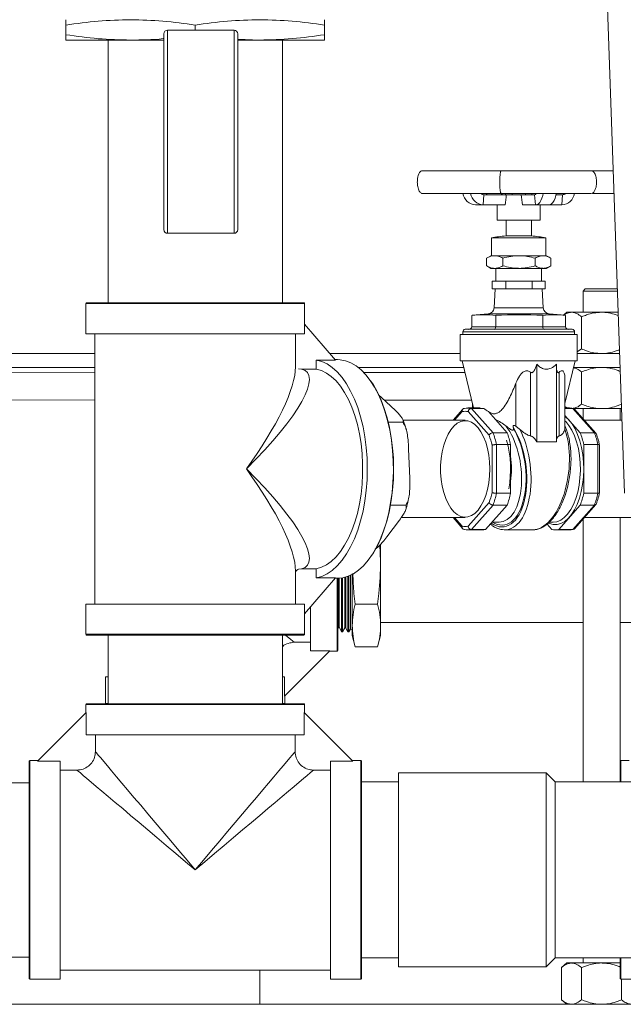
# Model space of a CAD drawing. Units: inches. Extents: x 3 to 261, y 2 to 203.
# Drawn here: x 162 to 170, y 42 to 56 of the extents above; entities that cross this region are included whole.
import ezdxf

# ---------------------------------------------------------------- set-up
doc = ezdxf.new("R2010")
doc.units = ezdxf.units.IN
doc.header["$LTSCALE"] = 12
doc.header["$MEASUREMENT"] = 0

msp = doc.modelspace()

# ---------------------------------------------------------------- linework, layer by layer
at = {"color": 7, "linetype": 'Continuous', "lineweight": 0}
for p, q in [((169.97, 57.558), (170.255, 49.397)), ((162.693, 55.605), (162.693, 55.736)), ((164.443, 55.666), (164.443, 55.736)), ((166.193, 55.605), (166.193, 55.736)), ((164.018, 52.966), (164.018, 55.616)), ((164.968, 55.666), (164.068, 55.666)), ((165.018, 55.616), (165.018, 54.291)), ((162.693, 55.533), (163.568, 55.533)), ((163.263, 55.533), (163.263, 51.976)), ((163.568, 55.533), (164.018, 55.533)), ((165.318, 55.533), (165.018, 55.546)), ((165.018, 55.533), (165.318, 55.533)), ((165.318, 55.533), (166.193, 55.533)), ((165.623, 51.976), (165.623, 55.533)), ((165.018, 54.291), (165.018, 52.966)), ((168.342, 53.301), (168.351, 53.438)), ((168.351, 53.438), (168.654, 53.438)), ((168.643, 53.455), (168.643, 53.438)), ((168.654, 53.438), (168.854, 53.438)), ((168.734, 53.455), (168.734, 53.438)), ((169.034, 53.438), (168.854, 53.438)), ((168.913, 53.455), (168.913, 53.438)), ((169, 53.455), (169, 53.438)), ((169.034, 53.438), (169.049, 53.301)), ((169.415, 53.438), (169.325, 53.438)), ((169.328, 53.452), (169.33, 53.454)), ((169.415, 53.438), (169.406, 53.301)), ((168.237, 53.301), (168.342, 53.301)), ((168.342, 53.301), (168.639, 53.301)), ((168.529, 53.301), (168.529, 53.094)), ((169.049, 53.301), (168.872, 53.301)), ((169.049, 53.301), (169.226, 53.301)), ((169.114, 53.094), (169.114, 53.301)), ((169.406, 53.301), (169.226, 53.301)), ((168.529, 53.094), (169.114, 53.094)), ((168.65, 53.094), (168.65, 52.881)), ((168.993, 52.881), (168.993, 53.094)), ((164.068, 52.916), (164.968, 52.916)), ((168.452, 52.854), (168.452, 52.613)), ((169.01, 52.854), (168.452, 52.854)), ((168.65, 52.881), (168.909, 52.881)), ((168.909, 52.881), (168.993, 52.881)), ((169.191, 52.854), (169.01, 52.854)), ((169.191, 52.613), (169.191, 52.854)), ((168.443, 52.613), (168.382, 52.577)), ((168.385, 52.579), (168.385, 52.475)), ((168.443, 52.613), (168.496, 52.613)), ((168.496, 52.613), (168.826, 52.613)), ((168.608, 52.579), (168.608, 52.475)), ((168.826, 52.613), (169.151, 52.613)), ((169.044, 52.579), (169.044, 52.475)), ((169.151, 52.613), (169.2, 52.613)), ((169.255, 52.581), (169.2, 52.613)), ((169.258, 52.579), (169.258, 52.475)), ((168.388, 52.474), (168.443, 52.441)), ((168.443, 52.441), (168.496, 52.441)), ((168.496, 52.441), (168.826, 52.441)), ((168.513, 52.441), (168.513, 52.27)), ((168.826, 52.441), (169.151, 52.441)), ((169.129, 52.27), (169.129, 52.441)), ((169.151, 52.441), (169.2, 52.441)), ((169.2, 52.441), (169.261, 52.477)), ((168.464, 52.27), (168.464, 52.166)), ((168.464, 52.27), (168.647, 52.27)), ((168.647, 52.27), (168.647, 52.166)), ((168.647, 52.27), (169.004, 52.27)), ((169.004, 52.27), (169.004, 52.166)), ((169.004, 52.27), (169.179, 52.27)), ((169.179, 52.27), (169.179, 52.166)), ((168.464, 52.166), (168.518, 52.166)), ((168.504, 52.166), (168.49, 51.906)), ((168.518, 52.166), (168.593, 52.166)), ((168.593, 52.166), (168.647, 52.166)), ((168.647, 52.166), (168.752, 52.166)), ((168.752, 52.166), (168.898, 52.166)), ((168.898, 52.166), (169.004, 52.166)), ((169.004, 52.166), (169.055, 52.166)), ((169.055, 52.166), (169.127, 52.166)), ((169.127, 52.166), (169.179, 52.166)), ((169.153, 51.906), (169.139, 52.166)), ((169.723, 52.163), (169.693, 52.133)), ((169.693, 52.133), (169.693, 51.847)), ((170.159, 52.133), (169.693, 52.133)), ((169.723, 52.163), (170.158, 52.163)), ((162.963, 51.966), (162.963, 51.556)), ((162.973, 51.976), (163.179, 51.976)), ((163.179, 51.976), (165.913, 51.976)), ((165.923, 51.556), (165.923, 51.966)), ((168.186, 51.805), (168.186, 51.65)), ((168.511, 51.805), (168.511, 51.65)), ((169.146, 51.805), (169.146, 51.65)), ((169.474, 51.847), (169.429, 51.808)), ((169.456, 51.805), (169.456, 51.65)), ((169.537, 51.847), (169.474, 51.847)), ((169.943, 51.847), (169.537, 51.847)), ((169.672, 51.351), (169.672, 51.785)), ((169.943, 51.847), (170.169, 51.847)), ((165.923, 51.686), (166.341, 51.2)), ((168.098, 51.616), (169.545, 51.616)), ((168.186, 51.65), (168.511, 51.65)), ((168.511, 51.65), (169.146, 51.65)), ((169.146, 51.65), (169.456, 51.65)), ((165.923, 51.556), (162.963, 51.556)), ((163.086, 51.556), (163.086, 47.896)), ((165.801, 51.108), (165.801, 51.556)), ((168.031, 51.547), (168.031, 51.19)), ((168.031, 51.547), (169.612, 51.547)), ((168.065, 51.583), (168.065, 51.547)), ((169.578, 51.547), (169.578, 51.583)), ((169.612, 51.19), (169.612, 51.547)), ((169.672, 51.351), (169.612, 51.309)), ((157.943, 51.288), (163.086, 51.288)), ((166.08, 51.077), (166.08, 51.2)), ((166.08, 51.2), (166.341, 51.2)), ((166.265, 51.288), (168.031, 51.288)), ((166.369, 51.206), (166.336, 51.206)), ((169.612, 51.288), (170.189, 51.288)), ((157.943, 51.101), (163.086, 51.101)), ((165.842, 51.083), (165.883, 51.077)), ((165.883, 51.077), (166.08, 51.077)), ((166.649, 51.101), (168.076, 51.101)), ((168.031, 51.19), (169.612, 51.19)), ((168.055, 51.19), (168.209, 50.551)), ((169.066, 50.092), (169.066, 51.142)), ((169.331, 50.092), (169.331, 51.142)), ((169.448, 50.611), (169.588, 51.19)), ((169.567, 51.101), (170.195, 51.101)), ((163.086, 51.033), (161.669, 51.037)), ((168.093, 51.03), (166.726, 51.03)), ((168.982, 50.172), (168.982, 51.034)), ((169.369, 51.034), (169.369, 50.172)), ((169.673, 50.604), (169.673, 51.038)), ((168.784, 50.304), (168.784, 50.887)), ((169.448, 50.29), (169.448, 50.923)), ((166.925, 50.729), (166.966, 50.691)), ((166.966, 50.691), (167.152, 50.515)), ((161.668, 50.662), (163.086, 50.658)), ((167.005, 50.655), (168.184, 50.655)), ((168.065, 50.535), (167.933, 50.386)), ((168.299, 50.551), (168.135, 50.551)), ((168.183, 50.545), (168.474, 50.216)), ((168.183, 50.545), (168.35, 50.545)), ((168.195, 50.611), (168.195, 50.551)), ((168.35, 50.545), (168.299, 50.547)), ((169.448, 50.564), (169.464, 50.551)), ((169.508, 50.551), (169.448, 50.551)), ((169.448, 50.545), (169.555, 50.545)), ((169.846, 50.216), (169.555, 50.545)), ((169.564, 50.542), (169.944, 50.542)), ((169.867, 50.208), (169.578, 50.535)), ((169.693, 50.542), (169.693, 50.405)), ((169.944, 50.542), (170.219, 50.542)), ((170.193, 50.386), (170.193, 50.542)), ((168.421, 50.182), (168.138, 50.503)), ((168.665, 50.216), (168.413, 50.501)), ((169.448, 50.45), (169.655, 50.216)), ((167.055, 50.358), (167.253, 50.358)), ((168.097, 50.386), (167.256, 50.386)), ((168.749, 50.275), (168.746, 50.29)), ((168.784, 50.304), (168.834, 50.266)), ((169.445, 50.266), (169.446, 50.29)), ((170.22, 50.386), (169.71, 50.386)), ((168.665, 50.216), (168.474, 50.216)), ((169.846, 50.216), (169.655, 50.216)), ((168.461, 49.405), (168.461, 50.046)), ((168.521, 50.055), (168.521, 49.396)), ((168.521, 50.055), (168.712, 50.055)), ((168.712, 49.396), (168.712, 50.055)), ((169.331, 50.092), (169.066, 50.092)), ((169.703, 50.055), (169.703, 49.396)), ((169.703, 50.055), (169.894, 50.055)), ((169.894, 49.396), (169.894, 50.055)), ((169.915, 49.4), (169.915, 50.051)), ((167.331, 49.998), (167.346, 49.594)), ((168.712, 49.396), (168.521, 49.396)), ((169.894, 49.396), (169.703, 49.396)), ((167.085, 49.235), (167.295, 49.235)), ((168.138, 48.949), (168.421, 49.269)), ((168.474, 49.236), (168.183, 48.906)), ((168.374, 48.906), (168.665, 49.236)), ((168.474, 49.236), (168.665, 49.236)), ((169.655, 49.236), (169.364, 48.906)), ((169.555, 48.906), (169.846, 49.236)), ((169.578, 48.916), (169.867, 49.243)), ((169.655, 49.236), (169.846, 49.236)), ((167.207, 49.033), (167.036, 48.805)), ((167.231, 49.066), (168.097, 49.066)), ((167.933, 49.066), (168.065, 48.916)), ((168.46, 49.004), (168.555, 49.004)), ((169.269, 48.906), (169.205, 48.979)), ((169.235, 49.004), (169.288, 49.004)), ((169.693, 49.046), (169.693, 45.486)), ((169.71, 49.066), (170.357, 49.066)), ((170.193, 45.766), (170.193, 49.066)), ((168.135, 48.901), (168.326, 48.901)), ((168.374, 48.906), (168.183, 48.906)), ((168.633, 48.901), (169.01, 48.901)), ((169.317, 48.901), (169.508, 48.901)), ((169.555, 48.906), (169.364, 48.906)), ((166.944, 48.697), (166.953, 48.471)), ((166.953, 48.471), (166.953, 48.706)), ((166.953, 47.605), (166.953, 48.471)), ((165.801, 47.896), (165.801, 48.343)), ((165.883, 48.374), (165.843, 48.366)), ((166.08, 48.374), (165.883, 48.374)), ((166.08, 48.251), (166.08, 48.374)), ((166.51, 48.272), (166.51, 47.521)), ((166.523, 47.521), (166.523, 48.277)), ((166.546, 48.293), (166.546, 47.557)), ((166.568, 47.605), (166.568, 48.303)), ((166.341, 48.251), (165.923, 47.765)), ((166.341, 48.251), (166.08, 48.251)), ((166.336, 48.246), (166.369, 48.246)), ((166.373, 48.246), (166.373, 47.266)), ((166.387, 48.246), (166.387, 47.586)), ((166.39, 48.246), (166.39, 47.586)), ((166.425, 48.25), (166.425, 47.521)), ((166.435, 47.521), (166.435, 48.251)), ((166.468, 48.258), (166.468, 47.574)), ((166.483, 47.571), (166.483, 48.263)), ((162.963, 47.896), (162.963, 47.486)), ((165.923, 47.896), (162.963, 47.896)), ((165.923, 47.486), (165.923, 47.896)), ((166.911, 47.893), (166.609, 47.893)), ((166.003, 47.262), (166.003, 47.858)), ((166.568, 47.471), (166.568, 47.605)), ((166.953, 47.646), (169.693, 47.646)), ((166.953, 47.471), (166.953, 47.605)), ((170.193, 47.646), (170.62, 47.646)), ((165.913, 47.476), (162.973, 47.476)), ((163.263, 47.476), (163.263, 46.546)), ((165.623, 46.546), (165.623, 47.476)), ((166.373, 47.564), (166.387, 47.586)), ((166.387, 47.586), (166.39, 47.586)), ((166.39, 47.586), (166.425, 47.521)), ((166.425, 47.521), (166.435, 47.521)), ((166.435, 47.521), (166.468, 47.574)), ((166.468, 47.574), (166.483, 47.571)), ((166.483, 47.571), (166.51, 47.521)), ((166.51, 47.521), (166.523, 47.521)), ((166.523, 47.521), (166.546, 47.557)), ((166.546, 47.557), (166.568, 47.553)), ((166.568, 47.471), (166.609, 47.316)), ((166.911, 47.316), (166.953, 47.471)), ((166.003, 47.378), (165.784, 47.378)), ((166.265, 47.262), (165.652, 46.649)), ((166.265, 47.262), (166.003, 47.262)), ((166.258, 47.256), (166.363, 47.256)), ((166.911, 47.316), (166.609, 47.316)), ((163.228, 46.911), (163.228, 46.551)), ((163.263, 46.911), (163.228, 46.911)), ((165.652, 46.911), (165.623, 46.911)), ((165.652, 46.649), (165.652, 46.911)), ((162.963, 46.536), (162.963, 46.423)), ((165.913, 46.546), (162.973, 46.546)), ((165.658, 46.551), (165.658, 46.656)), ((165.923, 46.423), (165.923, 46.536)), ((162.31, 45.77), (162.968, 46.428)), ((162.968, 46.126), (162.968, 46.428)), ((165.918, 46.428), (165.918, 46.126)), ((165.918, 46.428), (166.576, 45.77)), ((165.918, 46.126), (162.968, 46.126)), ((163.091, 45.896), (163.091, 46.126)), ((165.795, 46.126), (165.795, 45.896)), ((162.193, 42.826), (162.193, 45.766)), ((162.316, 45.776), (162.203, 45.776)), ((162.613, 45.77), (162.31, 45.77)), ((162.613, 45.77), (162.613, 42.816)), ((166.273, 45.77), (166.273, 42.816)), ((166.576, 45.77), (166.273, 45.77)), ((166.683, 45.776), (166.571, 45.776)), ((166.693, 45.766), (166.693, 42.826)), ((170.193, 45.486), (170.193, 45.766)), ((170.316, 45.776), (170.203, 45.776)), ((162.842, 45.647), (162.613, 45.647)), ((166.273, 45.647), (166.044, 45.647)), ((169.193, 45.608), (167.193, 45.608)), ((167.193, 42.983), (167.193, 45.608)), ((169.316, 45.486), (169.193, 45.608)), ((169.193, 42.983), (169.193, 45.608)), ((162.193, 45.476), (157.563, 45.476)), ((167.193, 45.486), (166.693, 45.486)), ((171.321, 45.486), (169.316, 45.486)), ((169.316, 43.106), (169.316, 45.486)), ((157.563, 43.116), (162.193, 43.116)), ((166.693, 43.106), (167.193, 43.106)), ((169.193, 42.983), (169.316, 43.106)), ((169.316, 43.106), (171.321, 43.106)), ((169.693, 43.106), (169.693, 43.035)), ((170.193, 42.826), (170.193, 43.106)), ((162.613, 42.938), (166.273, 42.938)), ((165.319, 42.476), (165.319, 42.938)), ((167.193, 42.983), (169.193, 42.983)), ((169.474, 43.035), (169.402, 42.972)), ((169.402, 42.538), (169.402, 42.972)), ((169.537, 43.035), (169.474, 43.035)), ((169.943, 43.035), (169.537, 43.035)), ((169.672, 42.538), (169.672, 42.972)), ((169.943, 43.035), (170.193, 43.035)), ((162.203, 42.816), (162.613, 42.816)), ((166.273, 42.816), (166.683, 42.816)), ((170.203, 42.816), (170.613, 42.816)), ((170.214, 42.538), (170.214, 42.816)), ((169.402, 42.538), (169.474, 42.476)), ((174.193, 42.476), (145.803, 42.476))]:
    msp.add_line(p, q, dxfattribs=at)
at = {"color": 8, "linetype": 'Continuous', "lineweight": 0}
for p, q in [((164.068, 55.666), (164.068, 52.916)), ((164.968, 54.291), (164.968, 55.666)), ((164.968, 52.916), (164.968, 54.291)), ((163.17, 51.966), (162.963, 51.966)), ((165.923, 51.966), (163.17, 51.966)), ((168.49, 51.906), (169.153, 51.906)), ((169.031, 51.825), (168.41, 51.825)), ((169.233, 51.825), (169.031, 51.825)), ((169.578, 51.583), (168.065, 51.583)), ((168.196, 50.607), (168.196, 50.551)), ((168.057, 50.503), (167.954, 50.386)), ((167.954, 49.066), (168.057, 48.949)), ((166.363, 47.256), (166.363, 48.246)), ((162.963, 47.486), (165.923, 47.486)), ((165.923, 46.536), (162.963, 46.536)), ((163.228, 46.551), (163.263, 46.551)), ((165.623, 46.551), (165.658, 46.551)), ((162.203, 45.776), (162.203, 42.816)), ((166.683, 42.816), (166.683, 45.776)), ((170.203, 45.776), (170.203, 45.486)), ((170.203, 43.106), (170.203, 42.816))]:
    msp.add_line(p, q, dxfattribs=at)
at = {"color": 7, "linetype": 'Continuous', "lineweight": 0, "flags": 128}
for points in [[(169.049, 53.301), (169.069, 53.305), (169.089, 53.316), (169.107, 53.335), (169.123, 53.361), (169.136, 53.392), (169.146, 53.428), (169.151, 53.455)], [(169.226, 53.301), (169.247, 53.305), (169.266, 53.316), (169.285, 53.335), (169.3, 53.361), (169.314, 53.392), (169.323, 53.428), (169.328, 53.452)], [(166.08, 48.251), (166.155, 48.27), (166.227, 48.304), (166.298, 48.352), (166.366, 48.413), (166.431, 48.488), (166.491, 48.574), (166.547, 48.671), (166.598, 48.779), (166.643, 48.897), (166.681, 49.022), (166.714, 49.154), (166.739, 49.292), (166.757, 49.434), (166.769, 49.579), (166.772, 49.726), (166.769, 49.872), (166.757, 50.017), (166.739, 50.159), (166.714, 50.297), (166.681, 50.429), (166.643, 50.555), (166.598, 50.672), (166.547, 50.78), (166.491, 50.877), (166.431, 50.964), (166.366, 51.038), (166.298, 51.099), (166.227, 51.147), (166.155, 51.181), (166.08, 51.2)], [(166.369, 48.246), (166.442, 48.252), (166.514, 48.273), (166.585, 48.307), (166.654, 48.355), (166.72, 48.415), (166.783, 48.488), (166.842, 48.572), (166.897, 48.666), (166.947, 48.771), (166.991, 48.885), (167.03, 49.006), (167.062, 49.135), (167.088, 49.268), (167.107, 49.406), (167.119, 49.547), (167.125, 49.69), (167.123, 49.833), (167.114, 49.975), (167.098, 50.114), (167.076, 50.25), (167.046, 50.382), (167.011, 50.506), (166.97, 50.624), (166.922, 50.733), (166.87, 50.833), (166.813, 50.923), (166.752, 51.001), (166.688, 51.068), (166.62, 51.122), (166.55, 51.163), (166.478, 51.19), (166.406, 51.204), (166.369, 51.206)], [(166.08, 48.374), (166.15, 48.394), (166.219, 48.427), (166.285, 48.474), (166.349, 48.534), (166.409, 48.607), (166.465, 48.691), (166.517, 48.786), (166.563, 48.89), (166.604, 49.004), (166.638, 49.124), (166.666, 49.251), (166.687, 49.383), (166.702, 49.519), (166.709, 49.656), (166.709, 49.795), (166.702, 49.932), (166.687, 50.068), (166.666, 50.2), (166.638, 50.327), (166.604, 50.448), (166.563, 50.561), (166.517, 50.665), (166.465, 50.76), (166.409, 50.844), (166.349, 50.917), (166.285, 50.977), (166.219, 51.024), (166.15, 51.058), (166.08, 51.077)], [(166.821, 50.912), (166.854, 50.862), (166.908, 50.765), (166.958, 50.658), (167.002, 50.542), (167.04, 50.419), (167.071, 50.288), (167.096, 50.152), (167.114, 50.012), (167.125, 49.87), (167.128, 49.726), (167.125, 49.581), (167.114, 49.439), (167.096, 49.299), (167.071, 49.163), (167.04, 49.033), (167.002, 48.909), (166.958, 48.793), (166.908, 48.686), (166.854, 48.589), (166.821, 48.539)], [(168.431, 49.726), (168.427, 49.821), (168.417, 49.914), (168.399, 50.003), (168.376, 50.086), (168.346, 50.161), (168.311, 50.228), (168.271, 50.283), (168.228, 50.327), (168.182, 50.357), (168.134, 50.375), (168.085, 50.378), (168.037, 50.368), (167.99, 50.344), (167.945, 50.306), (167.903, 50.257), (167.866, 50.196), (167.834, 50.125), (167.807, 50.045), (167.786, 49.959), (167.772, 49.868), (167.765, 49.773), (167.765, 49.678), (167.772, 49.584), (167.786, 49.492), (167.807, 49.406), (167.834, 49.326), (167.866, 49.255), (167.903, 49.194), (167.945, 49.145), (167.99, 49.107), (168.037, 49.083), (168.085, 49.073), (168.134, 49.076), (168.182, 49.094), (168.228, 49.124), (168.271, 49.168), (168.311, 49.224), (168.346, 49.29), (168.376, 49.365), (168.399, 49.448), (168.417, 49.537), (168.427, 49.63), (168.431, 49.726)], [(163.091, 45.896), (163.106, 45.879), (163.13, 45.85), (163.163, 45.812), (163.204, 45.763), (163.254, 45.704), (163.311, 45.636), (163.377, 45.558), (163.449, 45.472), (163.528, 45.379), (163.614, 45.278), (163.705, 45.17), (163.801, 45.056), (163.901, 44.937), (164.005, 44.814), (164.112, 44.688), (164.221, 44.558), (164.332, 44.427), (164.443, 44.296)], [(164.443, 44.296), (164.554, 44.427), (164.665, 44.558), (164.774, 44.688), (164.881, 44.814), (164.985, 44.937), (165.085, 45.056), (165.181, 45.17), (165.272, 45.278), (165.358, 45.379), (165.437, 45.472), (165.509, 45.558), (165.575, 45.636), (165.632, 45.704), (165.682, 45.763), (165.723, 45.812), (165.756, 45.85), (165.78, 45.879), (165.795, 45.896)], [(164.443, 44.296), (164.311, 44.407), (164.18, 44.518), (164.051, 44.627), (163.924, 44.734), (163.801, 44.838), (163.682, 44.938), (163.569, 45.034), (163.461, 45.125), (163.36, 45.21), (163.266, 45.289), (163.18, 45.362), (163.103, 45.427), (163.035, 45.485), (162.976, 45.535), (162.927, 45.576), (162.888, 45.609), (162.86, 45.632), (162.842, 45.647)], [(166.044, 45.647), (166.026, 45.632), (165.998, 45.609), (165.959, 45.576), (165.91, 45.535), (165.852, 45.485), (165.783, 45.427), (165.706, 45.362), (165.62, 45.289), (165.526, 45.21), (165.425, 45.125), (165.317, 45.034), (165.204, 44.938), (165.085, 44.838), (164.962, 44.734), (164.835, 44.627), (164.706, 44.518), (164.575, 44.407), (164.443, 44.296)]]:
    msp.add_lwpolyline(points, dxfattribs=at)
at = {"color": 8, "linetype": 'Continuous', "lineweight": 0, "flags": 128}
for points in [[(169.448, 50.435), (169.453, 50.432), (169.5, 50.389), (169.544, 50.334), (169.584, 50.268), (169.619, 50.192), (169.649, 50.108), (169.672, 50.016), (169.689, 49.92), (169.699, 49.819), (169.702, 49.717), (169.698, 49.615), (169.687, 49.515), (169.669, 49.419), (169.644, 49.329), (169.614, 49.245), (169.578, 49.171), (169.537, 49.107), (169.493, 49.054), (169.445, 49.014), (169.394, 48.986), (169.343, 48.972), (169.29, 48.972), (169.239, 48.986), (169.228, 48.991)], [(169.288, 49.004), (169.34, 49.011), (169.39, 49.032), (169.439, 49.067), (169.484, 49.114), (169.526, 49.174), (169.563, 49.244), (169.594, 49.324), (169.62, 49.412), (169.639, 49.506), (169.651, 49.604), (169.657, 49.705), (169.654, 49.806), (169.645, 49.905), (169.629, 50.001), (169.606, 50.091), (169.577, 50.175), (169.542, 50.249), (169.502, 50.314), (169.458, 50.366), (169.448, 50.376)], [(165.664, 47.476), (165.693, 47.452), (165.734, 47.418), (165.765, 47.394), (165.784, 47.378)]]:
    msp.add_lwpolyline(points, dxfattribs=at)
at = {"color": 7, "linetype": 'Continuous', "lineweight": 0}
for centre, radius, start, end in [((164.068, 55.616), 0.05, 90, 180), ((164.968, 55.616), 0.05, 0, 90), ((168.25, 53.487), 0.187, 190.1136, 266.0798), ((168.355, 53.487), 0.187, 190.1133, 266.0801), ((168.352, 53.493), 0.0547, 224.7145, 269.2047), ((168.406, 53.467), 0.0292, 205.9115, 262.8597), ((168.613, 53.468), 0.0299, 203.4718, 262.5178), ((169.03, 53.467), 0.0292, 277.1403, 334.0885), ((169.393, 53.487), 0.187, 273.9201, 349.8865), ((169.414, 53.493), 0.0547, 270.7957, 315.2855), ((164.068, 52.966), 0.05, 180, 270), ((164.968, 52.966), 0.05, 270, 0), ((168.821, 50.868), 2.02, 94.8809, 100.5426), ((168.821, 50.868), 2.02, 79.4574, 85.1191), ((162.973, 51.966), 0.01, 90, 180), ((165.913, 51.966), 0.01, 0, 90), ((168.404, 51.911), 0.0858, 273.9675, 357), ((169.239, 51.911), 0.0858, 183, 266.0325), ((168.349, 50.267), 1.546, 83.9824, 96.0176), ((168.821, 45.895), 5.944, 93.9675, 96.0905), ((168.828, 45.896), 5.918, 86.9244, 93.0756), ((169.301, 50.392), 1.421, 83.723, 96.277), ((168.821, 45.895), 5.944, 83.9095, 86.0325), ((168.098, 51.583), 0.033, 90, 180), ((169.545, 51.583), 0.033, 0, 90), ((168.135, 50.333), 0.217, 77.4349, 102.5651), ((169.507, 50.332), 0.218, 77.4604, 89.9561), ((168.097, 50.301), 0.205, 78.7205, 101.2795), ((167.365, 49.797), 1.124, 12.8001, 20.0466), ((167.363, 49.801), 1.186, 12.3823, 20.4645), ((167.554, 49.801), 1.186, 12.3823, 20.4645), ((168.544, 49.801), 1.186, 12.3819, 20.4647), ((168.735, 49.801), 1.186, 12.3822, 20.4643), ((167.317, 49.724), 1.395, 348.9375, 16.2079), ((167.365, 49.654), 1.124, 339.9534, 347.1999), ((167.363, 49.65), 1.186, 339.5355, 347.6178), ((167.554, 49.65), 1.186, 339.5355, 347.6178), ((168.544, 49.65), 1.186, 339.5353, 347.6181), ((168.735, 49.65), 1.186, 339.5357, 347.6178), ((168.097, 49.15), 0.205, 258.7202, 281.2798), ((168.135, 49.118), 0.217, 257.4348, 282.5652), ((168.326, 49.119), 0.218, 270.0438, 282.5398), ((169.317, 49.118), 0.217, 257.4347, 282.5653), ((169.507, 49.119), 0.218, 270.0438, 282.5398), ((162.973, 47.486), 0.01, 180, 270), ((165.913, 47.486), 0.01, 270, 0), ((166.363, 47.266), 0.01, 270, 0), ((162.973, 46.536), 0.01, 90, 180), ((163.238, 46.551), 0.01, 180, 210), ((165.648, 46.551), 0.01, 330, 0), ((165.913, 46.536), 0.01, 0, 90), ((162.203, 45.766), 0.01, 90, 180), ((166.683, 45.766), 0.01, 0, 90), ((170.203, 45.766), 0.01, 90, 180), ((162.203, 42.826), 0.01, 180, 270), ((166.683, 42.826), 0.01, 270, 0), ((170.203, 42.826), 0.01, 180, 270)]:
    msp.add_arc(centre, radius, start, end, dxfattribs=at)
at = {"color": 8, "linetype": 'Continuous', "lineweight": 0}
msp.add_arc((167.328, 49.726), 1.395, 352.8481, 7.1519, dxfattribs=at)
at = {"color": 7, "linetype": 'Continuous', "lineweight": 0}
for centre, major_axis, ratio, start_param, end_param in [((168.821, 52.482), (0.151, 2.319), 0.10789, 1.152912, 1.217106), ((168.821, 52.482), (-0.252, 2.319), 0.063579, 5.066185, 5.130379), ((168.147, 51.65), (0.0397, 0), 0.86609, 4.712389, 6.283185), ((168.491, 51.65), (0, 0.0344), 0.565095, 3.141593, 4.712389), ((169.166, 51.65), (0, 0.0344), 0.589519, 1.570796, 3.141593), ((169.496, 51.65), (0.0397, 0), 0.86609, 3.141593, 4.712389), ((164.443, 49.726), (1.515, 1.31), 0.234439, 4.977184, 6.455769), ((164.443, 49.726), (1.29, 1.569), 0.270014, 5.965733, 5.972229), ((168.776, 50.65), (0.622, -0.24), 0.447272, 4.141469, 4.269861), ((168.258, 49.726), (0, 0.722), 0.912313, 5.647889, 5.89491), ((169.081, 49.726), (0.095, 0.824), 0.505551, 3.199826, 5.484907), ((164.443, 49.726), (1.515, -1.31), 0.234439, 6.110602, 7.589186), ((168.562, 49.726), (-0.095, 0.824), 0.505551, 3.066564, 3.083359)]:
    msp.add_ellipse(centre, major_axis=major_axis, ratio=ratio, start_param=start_param, end_param=end_param, dxfattribs=at)
at = {"color": 8, "linetype": 'Continuous', "lineweight": 0}
for centre, major_axis, ratio, start_param, end_param in [((164.443, 49.726), (1.29, 1.569), 0.270014, 4.930748, 5.965733), ((168.525, 49.721), (-0.095, 0.78), 0.504982, 2.716854, 5.467654), ((168.524, 49.73), (-0.093, 0.764), 0.504982, 2.758022, 5.442741), ((168.486, 49.726), (-0.093, 0.72), 0.504295, 3.076566, 5.582861), ((168.562, 49.726), (-0.095, 0.824), 0.505551, 3.083359, 5.36844), ((164.443, 49.726), (-1.29, 1.569), 0.270014, 3.459045, 4.49403)]:
    msp.add_ellipse(centre, major_axis=major_axis, ratio=ratio, start_param=start_param, end_param=end_param, dxfattribs=at)
at = {"color": 7, "linetype": 'Continuous', "lineweight": 0}
for points, knots in [([(162.693, 55.736), (162.838, 55.757), (163.129, 55.798), (163.421, 55.805), (163.568, 55.809)], [0, 0, 0, 0, 0.498963, 1, 1, 1, 1]), ([(162.693, 55.809), (162.693, 55.805), (162.693, 55.798), (162.693, 55.757), (162.693, 55.736)], [0, 0, 0, 0, 0.498791, 1, 1, 1, 1]), ([(163.568, 55.809), (163.714, 55.805), (164.007, 55.798), (164.297, 55.757), (164.443, 55.736)], [0, 0, 0, 0, 0.498791, 1, 1, 1, 1]), ([(164.443, 55.736), (164.588, 55.757), (164.879, 55.798), (165.171, 55.805), (165.318, 55.809)], [0, 0, 0, 0, 0.498963, 1, 1, 1, 1]), ([(165.318, 55.809), (165.464, 55.805), (165.757, 55.798), (166.047, 55.757), (166.193, 55.736)], [0, 0, 0, 0, 0.498791, 1, 1, 1, 1]), ([(166.193, 55.736), (166.193, 55.757), (166.193, 55.798), (166.193, 55.805), (166.193, 55.809)], [0, 0, 0, 0, 0.498963, 1, 1, 1, 1]), ([(163.568, 55.533), (163.422, 55.536), (163.129, 55.543), (162.839, 55.585), (162.693, 55.605)], [0, 0, 0, 0, 0.498791, 1, 1, 1, 1]), ([(162.693, 55.605), (162.693, 55.585), (162.693, 55.543), (162.693, 55.536), (162.693, 55.533)], [0, 0, 0, 0, 0.498963, 1, 1, 1, 1]), ([(166.193, 55.605), (166.048, 55.585), (165.757, 55.543), (165.465, 55.536), (165.318, 55.533)], [0, 0, 0, 0, 0.498963, 1, 1, 1, 1]), ([(166.193, 55.533), (166.193, 55.536), (166.193, 55.543), (166.193, 55.585), (166.193, 55.605)], [0, 0, 0, 0, 0.498791, 1, 1, 1, 1]), ([(164.018, 55.553), (164.015, 55.553), (163.865, 55.534), (163.715, 55.534), (163.568, 55.533)], [0, 0, 0, 0, 0.024155, 1, 1, 1, 1]), ([(167.518, 53.764), (167.514, 53.764), (167.505, 53.762), (167.491, 53.753), (167.479, 53.739), (167.46, 53.701), (167.449, 53.646), (167.449, 53.577), (167.458, 53.527), (167.474, 53.49), (167.487, 53.47), (167.501, 53.459), (167.511, 53.456), (167.516, 53.455), (167.518, 53.455)], [0, 0, 0, 0, 0.036513, 0.079481, 0.131306, 0.19096, 0.426436, 0.580788, 0.761393, 0.842441, 0.908601, 0.959466, 0.980642, 1, 1, 1, 1]), ([(168.584, 53.764), (168.536, 53.764), (168.443, 53.764), (168.308, 53.764), (168.192, 53.764), (168.097, 53.764), (168.018, 53.764), (167.946, 53.764), (167.877, 53.764), (167.802, 53.764), (167.726, 53.764), (167.648, 53.764), (167.579, 53.764), (167.527, 53.764), (167.522, 53.764), (167.52, 53.764)], [0, 0, 0, 0, 0.111223, 0.216736, 0.304495, 0.37313, 0.429278, 0.483658, 0.536422, 0.589314, 0.660238, 0.727814, 0.807464, 0.900104, 1, 1, 1, 1]), ([(168.585, 53.455), (168.585, 53.455), (168.583, 53.455), (168.581, 53.457), (168.576, 53.469), (168.571, 53.495), (168.567, 53.534), (168.565, 53.58), (168.565, 53.625), (168.566, 53.674), (168.57, 53.716), (168.575, 53.745), (168.579, 53.758), (168.582, 53.764), (168.584, 53.764), (168.585, 53.764), (168.585, 53.764)], [0, 0, 0, 0, 0.000465, 0.041912, 0.09025, 0.165415, 0.302264, 0.421764, 0.541131, 0.660523, 0.817646, 0.880268, 0.940189, 0.980199, 0.999535, 1, 1, 1, 1]), ([(169.8, 53.764), (169.795, 53.764), (169.786, 53.764), (169.76, 53.764), (169.727, 53.764), (169.678, 53.764), (169.612, 53.764), (169.531, 53.764), (169.46, 53.764), (169.37, 53.764), (169.266, 53.764), (169.155, 53.764), (169.061, 53.764), (168.963, 53.764), (168.85, 53.764), (168.719, 53.764), (168.632, 53.764), (168.586, 53.764)], [0, 0, 0, 0, 0.062929, 0.119441, 0.169924, 0.214875, 0.289932, 0.347432, 0.389512, 0.429911, 0.517585, 0.579422, 0.640362, 0.700993, 0.779466, 0.882931, 1, 1, 1, 1]), ([(169.8, 53.455), (169.81, 53.457), (169.825, 53.459), (169.844, 53.479), (169.854, 53.498), (169.863, 53.52), (169.868, 53.541), (169.872, 53.562), (169.876, 53.595), (169.875, 53.644), (169.866, 53.695), (169.849, 53.731), (169.834, 53.751), (169.816, 53.763), (169.805, 53.764), (169.8, 53.764)], [0, 0, 0, 0, 0.148165, 0.213399, 0.274253, 0.330305, 0.379858, 0.421346, 0.463921, 0.582963, 0.729987, 0.802331, 0.869931, 0.934569, 1, 1, 1, 1]), ([(170.102, 53.764), (170.098, 53.764), (170.077, 53.764), (170.002, 53.764), (169.907, 53.764), (169.839, 53.764), (169.82, 53.764)], [0, 0, 0, 0, 0.095172, 0.468628, 0.853324, 1, 1, 1, 1]), ([(167.52, 53.455), (167.522, 53.455), (167.527, 53.455), (167.579, 53.455), (167.648, 53.455), (167.726, 53.455), (167.802, 53.455), (167.877, 53.455), (167.946, 53.455), (168.018, 53.455), (168.097, 53.455), (168.192, 53.455), (168.308, 53.455), (168.443, 53.455), (168.536, 53.455), (168.584, 53.455)], [0, 0, 0, 0, 0.099896, 0.192534, 0.272184, 0.33976, 0.410684, 0.463575, 0.51634, 0.570719, 0.626866, 0.695501, 0.78326, 0.888772, 1, 1, 1, 1]), ([(168.586, 53.455), (168.632, 53.455), (168.719, 53.455), (168.85, 53.455), (168.977, 53.455), (169.107, 53.455), (169.25, 53.455), (169.37, 53.455), (169.46, 53.455), (169.531, 53.455), (169.612, 53.455), (169.678, 53.455), (169.727, 53.455), (169.76, 53.455), (169.786, 53.455), (169.795, 53.455), (169.8, 53.455)], [0, 0, 0, 0, 0.117084, 0.220563, 0.299047, 0.39, 0.482346, 0.570032, 0.610436, 0.652522, 0.710029, 0.785097, 0.830053, 0.880543, 0.937063, 1, 1, 1, 1]), ([(169.82, 53.455), (169.839, 53.455), (169.907, 53.455), (170.003, 53.455), (170.082, 53.455), (170.106, 53.455), (170.113, 53.455)], [0, 0, 0, 0, 0.136388, 0.494101, 0.841362, 1, 1, 1, 1]), ([(168.385, 52.579), (168.412, 52.593), (168.449, 52.611), (168.486, 52.613), (168.496, 52.613)], [0, 0, 0, 0, 0.733741, 1, 1, 1, 1]), ([(168.496, 52.613), (168.524, 52.609), (168.562, 52.604), (168.599, 52.584), (168.608, 52.579)], [0, 0, 0, 0, 0.74544, 1, 1, 1, 1]), ([(168.608, 52.579), (168.643, 52.589), (168.715, 52.608), (168.789, 52.611), (168.826, 52.613)], [0, 0, 0, 0, 0.495458, 1, 1, 1, 1]), ([(168.826, 52.613), (168.831, 52.613), (168.87, 52.613), (168.944, 52.605), (169.011, 52.588), (169.044, 52.579)], [0, 0, 0, 0, 0.070106, 0.530793, 1, 1, 1, 1]), ([(169.044, 52.579), (169.062, 52.589), (169.097, 52.608), (169.133, 52.611), (169.151, 52.613)], [0, 0, 0, 0, 0.495464, 1, 1, 1, 1]), ([(169.151, 52.613), (169.154, 52.613), (169.173, 52.613), (169.209, 52.605), (169.242, 52.588), (169.258, 52.579)], [0, 0, 0, 0, 0.07011, 0.530795, 1, 1, 1, 1]), ([(168.496, 52.441), (168.486, 52.442), (168.449, 52.444), (168.412, 52.462), (168.385, 52.475)], [0, 0, 0, 0, 0.266259, 1, 1, 1, 1]), ([(168.608, 52.475), (168.599, 52.47), (168.562, 52.45), (168.524, 52.445), (168.496, 52.441)], [0, 0, 0, 0, 0.25456, 1, 1, 1, 1]), ([(168.826, 52.441), (168.821, 52.442), (168.782, 52.442), (168.708, 52.449), (168.641, 52.467), (168.608, 52.475)], [0, 0, 0, 0, 0.070107, 0.530793, 1, 1, 1, 1]), ([(169.044, 52.475), (169.009, 52.466), (168.937, 52.447), (168.863, 52.443), (168.826, 52.441)], [0, 0, 0, 0, 0.495458, 1, 1, 1, 1]), ([(169.151, 52.441), (169.149, 52.442), (169.129, 52.442), (169.093, 52.449), (169.061, 52.467), (169.044, 52.475)], [0, 0, 0, 0, 0.070101, 0.530791, 1, 1, 1, 1]), ([(169.258, 52.475), (169.241, 52.466), (169.206, 52.447), (169.169, 52.443), (169.151, 52.441)], [0, 0, 0, 0, 0.495459, 1, 1, 1, 1]), ([(169.537, 51.847), (169.518, 51.845), (169.48, 51.84), (169.443, 51.816), (169.425, 51.803)], [0, 0, 0, 0, 0.496503, 1, 1, 1, 1]), ([(169.672, 51.785), (169.651, 51.801), (169.608, 51.834), (169.562, 51.847), (169.538, 51.847), (169.537, 51.847)], [0, 0, 0, 0, 0.484545, 0.986748, 1, 1, 1, 1]), ([(169.672, 51.785), (169.695, 51.794), (169.749, 51.816), (169.84, 51.841), (169.908, 51.845), (169.943, 51.847)], [0, 0, 0, 0, 0.265444, 0.628073, 1, 1, 1, 1]), ([(169.943, 51.847), (169.949, 51.847), (169.99, 51.847), (170.066, 51.836), (170.135, 51.816), (170.169, 51.803), (170.171, 51.802)], [0, 0, 0, 0, 0.080248, 0.522621, 0.977603, 1, 1, 1, 1]), ([(169.672, 51.351), (169.695, 51.341), (169.749, 51.319), (169.84, 51.294), (169.908, 51.29), (169.943, 51.288)], [0, 0, 0, 0, 0.265444, 0.628073, 1, 1, 1, 1]), ([(169.943, 51.288), (169.949, 51.288), (169.99, 51.289), (170.066, 51.299), (170.14, 51.321), (170.18, 51.337), (170.187, 51.34)], [0, 0, 0, 0, 0.074681, 0.486365, 0.909782, 1, 1, 1, 1]), ([(168.982, 51.034), (168.984, 51.033), (168.989, 51.03), (168.997, 51.028), (169.005, 51.029), (169.015, 51.035), (169.034, 51.056), (169.051, 51.093), (169.061, 51.126), (169.066, 51.142)], [0, 0, 0, 0, 0.054927, 0.110406, 0.15862, 0.220455, 0.331025, 0.683612, 1, 1, 1, 1]), ([(169.066, 51.142), (169.083, 51.127), (169.115, 51.098), (169.162, 51.079), (169.211, 51.074), (169.268, 51.088), (169.309, 51.12), (169.331, 51.141), (169.331, 51.142)], [0, 0, 0, 0, 0.209131, 0.414994, 0.500518, 0.714646, 0.991848, 1, 1, 1, 1]), ([(169.331, 51.142), (169.331, 51.126), (169.332, 51.094), (169.337, 51.058), (169.345, 51.037), (169.351, 51.03), (169.356, 51.028), (169.362, 51.029), (169.367, 51.032), (169.369, 51.034), (169.369, 51.034)], [0, 0, 0, 0, 0.320556, 0.638405, 0.767845, 0.824202, 0.881147, 0.930849, 0.990588, 1, 1, 1, 1]), ([(169.673, 51.038), (169.652, 51.055), (169.617, 51.084), (169.58, 51.091), (169.565, 51.094)], [0, 0, 0, 0, 0.605366, 1, 1, 1, 1]), ([(169.673, 51.038), (169.696, 51.047), (169.75, 51.069), (169.84, 51.095), (169.909, 51.099), (169.944, 51.101)], [0, 0, 0, 0, 0.265444, 0.628073, 1, 1, 1, 1]), ([(169.944, 51.101), (169.95, 51.101), (169.991, 51.1), (170.066, 51.09), (170.144, 51.067), (170.187, 51.049), (170.197, 51.045)], [0, 0, 0, 0, 0.071703, 0.466973, 0.873509, 1, 1, 1, 1]), ([(168.784, 50.887), (168.798, 50.92), (168.818, 50.967), (168.859, 51.019), (168.889, 51.045), (168.92, 51.055), (168.943, 51.055), (168.965, 51.047), (168.976, 51.039), (168.982, 51.034)], [0, 0, 0, 0, 0.37398, 0.528613, 0.684695, 0.766476, 0.848719, 0.924369, 1, 1, 1, 1]), ([(169.369, 51.034), (169.373, 51.037), (169.381, 51.045), (169.396, 51.054), (169.411, 51.056), (169.425, 51.048), (169.438, 51.026), (169.448, 50.983), (169.447, 50.944), (169.446, 50.923)], [0, 0, 0, 0, 0.062023, 0.159624, 0.257928, 0.34667, 0.479815, 0.721934, 1, 1, 1, 1]), ([(168.413, 50.501), (168.426, 50.492), (168.454, 50.475), (168.5, 50.47), (168.549, 50.488), (168.602, 50.534), (168.655, 50.607), (168.719, 50.726), (168.758, 50.822), (168.784, 50.887)], [0, 0, 0, 0, 0.083612, 0.167968, 0.242462, 0.361389, 0.519216, 0.677819, 1, 1, 1, 1]), ([(168.057, 50.503), (168.057, 50.503), (168.057, 50.506), (168.056, 50.514), (168.059, 50.526), (168.066, 50.537), (168.076, 50.544), (168.084, 50.545), (168.088, 50.545)], [0, 0, 0, 0, 0.004384, 0.156284, 0.371329, 0.582142, 0.79104, 1, 1, 1, 1]), ([(168.183, 50.545), (168.178, 50.545), (168.17, 50.544), (168.157, 50.537), (168.147, 50.526), (168.14, 50.514), (168.138, 50.506), (168.138, 50.503), (168.138, 50.503)], [0, 0, 0, 0, 0.208969, 0.417863, 0.628674, 0.843722, 0.995621, 1, 1, 1, 1]), ([(169.493, 50.551), (169.489, 50.551), (169.473, 50.554), (169.459, 50.564), (169.448, 50.572)], [0, 0, 0, 0, 0.273513, 1, 1, 1, 1]), ([(169.577, 50.535), (169.577, 50.536), (169.575, 50.539), (169.567, 50.544), (169.559, 50.545), (169.555, 50.545)], [0, 0, 0, 0, 0.054218, 0.527021, 1, 1, 1, 1]), ([(169.673, 50.604), (169.652, 50.587), (169.616, 50.557), (169.577, 50.55), (169.56, 50.547)], [0, 0, 0, 0, 0.581348, 1, 1, 1, 1]), ([(169.673, 50.604), (169.696, 50.595), (169.75, 50.573), (169.84, 50.547), (169.909, 50.544), (169.944, 50.542)], [0, 0, 0, 0, 0.265444, 0.628073, 1, 1, 1, 1]), ([(169.944, 50.542), (169.95, 50.542), (169.991, 50.542), (170.066, 50.552), (170.15, 50.577), (170.199, 50.597), (170.214, 50.604)], [0, 0, 0, 0, 0.066922, 0.435838, 0.815268, 1, 1, 1, 1]), ([(167.253, 50.358), (167.255, 50.367), (167.26, 50.387), (167.238, 50.423), (167.203, 50.466), (167.171, 50.497), (167.152, 50.515)], [0, 0, 0, 0, 0.204224, 0.435956, 0.674177, 1, 1, 1, 1]), ([(167.299, 50.256), (167.296, 50.269), (167.283, 50.318), (167.265, 50.363), (167.253, 50.395)], [0, 0, 0, 0, 0.264773, 1, 1, 1, 1]), ([(167.253, 50.358), (167.266, 50.336), (167.294, 50.291), (167.313, 50.208), (167.326, 50.109), (167.329, 50.039), (167.331, 49.998)], [0, 0, 0, 0, 0.204223, 0.435958, 0.674178, 1, 1, 1, 1]), ([(168.649, 50.307), (168.669, 50.29), (168.695, 50.27), (168.725, 50.254), (168.735, 50.251), (168.74, 50.25), (168.745, 50.251), (168.748, 50.253), (168.75, 50.257), (168.751, 50.262), (168.75, 50.269), (168.75, 50.273), (168.749, 50.275)], [0, 0, 0, 0, 0.561881, 0.703066, 0.753801, 0.804828, 0.830402, 0.856213, 0.878969, 0.909828, 0.965542, 1, 1, 1, 1]), ([(168.746, 50.29), (168.746, 50.294), (168.745, 50.299), (168.746, 50.306), (168.747, 50.31), (168.75, 50.313), (168.755, 50.315), (168.764, 50.315), (168.774, 50.31), (168.782, 50.306), (168.784, 50.304)], [0, 0, 0, 0, 0.163577, 0.232513, 0.302137, 0.363619, 0.434501, 0.551708, 0.860763, 1, 1, 1, 1]), ([(168.982, 50.172), (168.978, 50.174), (168.958, 50.178), (168.913, 50.201), (168.869, 50.235), (168.842, 50.259), (168.834, 50.266)], [0, 0, 0, 0, 0.077766, 0.366448, 0.828643, 1, 1, 1, 1]), ([(169.02, 48.902), (169.035, 48.903), (169.069, 48.905), (169.121, 48.923), (169.176, 48.953), (169.229, 48.995), (169.28, 49.048), (169.327, 49.112), (169.372, 49.185), (169.411, 49.266), (169.446, 49.354), (169.475, 49.447), (169.498, 49.545), (169.515, 49.645), (169.526, 49.746), (169.531, 49.847), (169.528, 49.946), (169.519, 50.042), (169.504, 50.133), (169.482, 50.218), (169.463, 50.273), (169.452, 50.298), (169.451, 50.299)], [0, 0, 0, 0, 0.041487, 0.091361, 0.142279, 0.194434, 0.247511, 0.301046, 0.354694, 0.408289, 0.461806, 0.515255, 0.568658, 0.622037, 0.67541, 0.728793, 0.782204, 0.835663, 0.889197, 0.942834, 0.996602, 1, 1, 1, 1]), ([(169.445, 50.266), (169.444, 50.26), (169.438, 50.237), (169.421, 50.204), (169.393, 50.18), (169.375, 50.174), (169.369, 50.172)], [0, 0, 0, 0, 0.163753, 0.590123, 0.878432, 1, 1, 1, 1]), ([(168.474, 50.216), (168.47, 50.215), (168.461, 50.215), (168.447, 50.209), (168.435, 50.201), (168.426, 50.191), (168.422, 50.185), (168.421, 50.182), (168.421, 50.182)], [0, 0, 0, 0, 0.208954, 0.417853, 0.628665, 0.843718, 0.995615, 1, 1, 1, 1]), ([(169.066, 50.092), (169.055, 50.111), (169.038, 50.138), (169.007, 50.163), (168.991, 50.17), (168.983, 50.172), (168.982, 50.172)], [0, 0, 0, 0, 0.564821, 0.780588, 0.96087, 1, 1, 1, 1]), ([(169.369, 50.172), (169.364, 50.17), (169.352, 50.165), (169.338, 50.145), (169.332, 50.119), (169.332, 50.099), (169.331, 50.092)], [0, 0, 0, 0, 0.179307, 0.416252, 0.80178, 1, 1, 1, 1]), ([(169.87, 50.202), (169.869, 50.204), (169.867, 50.209), (169.858, 50.215), (169.85, 50.215), (169.846, 50.216)], [0, 0, 0, 0, 0.296123, 0.647989, 1, 1, 1, 1]), ([(169.916, 50.046), (169.912, 50.063), (169.901, 50.11), (169.885, 50.163), (169.872, 50.198), (169.869, 50.206)], [0, 0, 0, 0, 0.290911, 0.844028, 1, 1, 1, 1]), ([(168.521, 50.055), (168.517, 50.055), (168.508, 50.055), (168.493, 50.053), (168.479, 50.051), (168.468, 50.049), (168.463, 50.047), (168.461, 50.046), (168.461, 50.046)], [0, 0, 0, 0, 0.208965, 0.41786, 0.628675, 0.843721, 0.995621, 1, 1, 1, 1]), ([(169.915, 50.051), (169.914, 50.052), (169.913, 50.054), (169.905, 50.055), (169.898, 50.055), (169.894, 50.055)], [0, 0, 0, 0, 0.330302, 0.665084, 1, 1, 1, 1]), ([(167.295, 49.235), (167.306, 49.256), (167.33, 49.302), (167.343, 49.385), (167.349, 49.483), (167.347, 49.554), (167.346, 49.594)], [0, 0, 0, 0, 0.204222, 0.435958, 0.674178, 1, 1, 1, 1]), ([(167.294, 49.178), (167.298, 49.19), (167.313, 49.237), (167.327, 49.294), (167.334, 49.339), (167.336, 49.345)], [0, 0, 0, 0, 0.231972, 0.883949, 1, 1, 1, 1]), ([(168.521, 49.396), (168.517, 49.396), (168.508, 49.396), (168.493, 49.398), (168.479, 49.4), (168.468, 49.403), (168.463, 49.404), (168.461, 49.405), (168.461, 49.405)], [0, 0, 0, 0, 0.208965, 0.41786, 0.628675, 0.843721, 0.995621, 1, 1, 1, 1]), ([(169.869, 49.245), (169.875, 49.26), (169.89, 49.302), (169.905, 49.357), (169.914, 49.396), (169.916, 49.405)], [0, 0, 0, 0, 0.291511, 0.845033, 1, 1, 1, 1]), ([(169.894, 49.396), (169.898, 49.396), (169.905, 49.396), (169.913, 49.398), (169.914, 49.399), (169.915, 49.4)], [0, 0, 0, 0, 0.334916, 0.669698, 1, 1, 1, 1]), ([(167.295, 49.235), (167.298, 49.223), (167.304, 49.197), (167.285, 49.15), (167.253, 49.095), (167.224, 49.055), (167.207, 49.033)], [0, 0, 0, 0, 0.204223, 0.435956, 0.67418, 1, 1, 1, 1]), ([(168.474, 49.236), (168.47, 49.236), (168.461, 49.237), (168.447, 49.242), (168.435, 49.25), (168.426, 49.26), (168.422, 49.266), (168.421, 49.269), (168.421, 49.269)], [0, 0, 0, 0, 0.208954, 0.417852, 0.628665, 0.843718, 0.995614, 1, 1, 1, 1]), ([(169.846, 49.236), (169.85, 49.236), (169.858, 49.237), (169.867, 49.242), (169.869, 49.247), (169.87, 49.249)], [0, 0, 0, 0, 0.351564, 0.702983, 1, 1, 1, 1]), ([(168.057, 48.949), (168.057, 48.948), (168.057, 48.945), (168.056, 48.937), (168.059, 48.925), (168.066, 48.914), (168.076, 48.907), (168.084, 48.906), (168.088, 48.906)], [0, 0, 0, 0, 0.004385, 0.156285, 0.371329, 0.582142, 0.79104, 1, 1, 1, 1]), ([(168.183, 48.906), (168.178, 48.906), (168.17, 48.907), (168.157, 48.914), (168.147, 48.925), (168.14, 48.937), (168.138, 48.945), (168.138, 48.948), (168.138, 48.949)], [0, 0, 0, 0, 0.208969, 0.417863, 0.628674, 0.843721, 0.99562, 1, 1, 1, 1]), ([(168.438, 48.979), (168.448, 48.971), (168.475, 48.948), (168.523, 48.923), (168.576, 48.904), (168.61, 48.903), (168.625, 48.902)], [0, 0, 0, 0, 0.163203, 0.472506, 0.776415, 1, 1, 1, 1]), ([(166.88, 48.64), (166.88, 48.64), (166.903, 48.654), (166.936, 48.688), (166.989, 48.742), (167.019, 48.782), (167.036, 48.805)], [0, 0, 0, 0, 0.000046, 0.29124, 0.590584, 1, 1, 1, 1]), ([(169.555, 48.906), (169.559, 48.906), (169.567, 48.907), (169.575, 48.912), (169.577, 48.916), (169.577, 48.916)], [0, 0, 0, 0, 0.47298, 0.945784, 1, 1, 1, 1]), ([(166.953, 48.471), (166.948, 48.326), (166.942, 48.133), (166.918, 47.941), (166.911, 47.893)], [0, 0, 0, 0, 0.748327, 1, 1, 1, 1]), ([(165.799, 48.326), (165.799, 48.326), (165.799, 48.324), (165.801, 48.331), (165.809, 48.345), (165.826, 48.362), (165.84, 48.369), (165.842, 48.369), (165.842, 48.369)], [0, 0, 0, 0, 0.004596, 0.204424, 0.411438, 0.650419, 0.849637, 1, 1, 1, 1]), ([(166.609, 47.893), (166.603, 47.941), (166.585, 48.08), (166.58, 48.219), (166.577, 48.309)], [0, 0, 0, 0, 0.348881, 1, 1, 1, 1]), ([(166.568, 47.605), (166.57, 47.653), (166.574, 47.749), (166.597, 47.845), (166.609, 47.893)], [0, 0, 0, 0, 0.498791, 1, 1, 1, 1]), ([(166.911, 47.893), (166.923, 47.845), (166.947, 47.75), (166.951, 47.653), (166.953, 47.605)], [0, 0, 0, 0, 0.498963, 1, 1, 1, 1]), ([(166.609, 47.316), (166.597, 47.364), (166.574, 47.46), (166.57, 47.556), (166.568, 47.605)], [0, 0, 0, 0, 0.498963, 1, 1, 1, 1]), ([(166.953, 47.605), (166.951, 47.556), (166.947, 47.46), (166.923, 47.364), (166.911, 47.316)], [0, 0, 0, 0, 0.498791, 1, 1, 1, 1]), ([(165.784, 47.378), (165.757, 47.375), (165.701, 47.368), (165.645, 47.342), (165.625, 47.319), (165.623, 47.317)], [0, 0, 0, 0, 0.477297, 0.954789, 1, 1, 1, 1]), ([(162.842, 45.647), (162.87, 45.65), (162.927, 45.656), (163.001, 45.698), (163.057, 45.762), (163.087, 45.832), (163.09, 45.878), (163.091, 45.896)], [0, 0, 0, 0, 0.21527, 0.430595, 0.644651, 0.858109, 1, 1, 1, 1]), ([(165.795, 45.896), (165.798, 45.868), (165.803, 45.812), (165.846, 45.737), (165.909, 45.681), (165.979, 45.652), (166.025, 45.649), (166.044, 45.647)], [0, 0, 0, 0, 0.21527, 0.430595, 0.64465, 0.858109, 1, 1, 1, 1]), ([(169.537, 43.035), (169.518, 43.032), (169.479, 43.027), (169.434, 42.999), (169.409, 42.978), (169.402, 42.972)], [0, 0, 0, 0, 0.406634, 0.827971, 1, 1, 1, 1]), ([(169.672, 42.972), (169.651, 42.989), (169.608, 43.022), (169.562, 43.034), (169.538, 43.035), (169.537, 43.035)], [0, 0, 0, 0, 0.484545, 0.986748, 1, 1, 1, 1]), ([(169.672, 42.972), (169.695, 42.981), (169.749, 43.003), (169.84, 43.029), (169.908, 43.033), (169.943, 43.035)], [0, 0, 0, 0, 0.265444, 0.628073, 1, 1, 1, 1]), ([(169.943, 43.035), (169.949, 43.035), (169.99, 43.034), (170.066, 43.024), (170.142, 43.001), (170.184, 42.984), (170.193, 42.98)], [0, 0, 0, 0, 0.072745, 0.473759, 0.886203, 1, 1, 1, 1]), ([(169.537, 42.476), (169.518, 42.478), (169.479, 42.483), (169.434, 42.511), (169.409, 42.532), (169.402, 42.538)], [0, 0, 0, 0, 0.406634, 0.827971, 1, 1, 1, 1]), ([(169.672, 42.538), (169.651, 42.522), (169.608, 42.488), (169.562, 42.476), (169.538, 42.476), (169.537, 42.476)], [0, 0, 0, 0, 0.484545, 0.986748, 1, 1, 1, 1]), ([(169.672, 42.538), (169.695, 42.529), (169.749, 42.507), (169.84, 42.481), (169.908, 42.478), (169.943, 42.476)], [0, 0, 0, 0, 0.265444, 0.628073, 1, 1, 1, 1]), ([(169.943, 42.476), (169.949, 42.476), (169.99, 42.476), (170.066, 42.486), (170.149, 42.511), (170.198, 42.531), (170.214, 42.538)], [0, 0, 0, 0, 0.066922, 0.435837, 0.815266, 1, 1, 1, 1]), ([(170.349, 42.476), (170.33, 42.478), (170.292, 42.483), (170.247, 42.511), (170.221, 42.532), (170.214, 42.538)], [0, 0, 0, 0, 0.406636, 0.827973, 1, 1, 1, 1])]:
    msp.add_open_spline(points, degree=3, knots=knots, dxfattribs=at)

doc.saveas('drawing.dxf')
